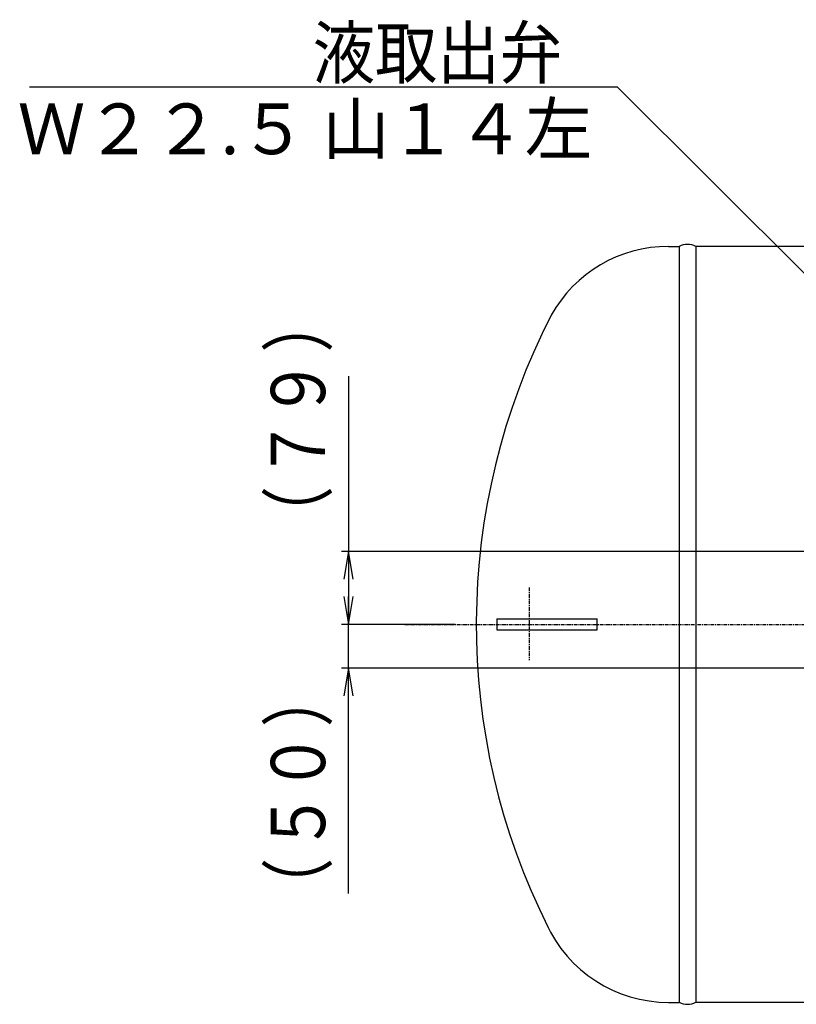
# Model space of a CAD drawing. Extents: x -5454 to 2769, y -608 to 2934.
# Drawn here: x -5454 to -4618, y 1572 to 2632 of the extents above; entities that cross this region are included whole.
import ezdxf
from ezdxf.enums import TextEntityAlignment as Align

# ---------------------------------------------------------------- set-up
doc = ezdxf.new("R2010")
doc.units = 0
doc.linetypes.add('EXLTYPE0', pattern=[7, 4, -1, 1, -1])
doc.layers.add('LAY-1', color=7, linetype='CONTINUOUS')
doc.styles.add('EXCADSTD', font='monotxt', dxfattribs={"bigfont": 'extfont'})

msp = doc.modelspace()

# ---------------------------------------------------------------- linework, layer by layer
at = {"layer": 'LAY-1', "color": 2, "linetype": 'CONTINUOUS'}
for p, q in [((-4755.3, 2387.9), (-4743.8, 2387.9)), ((-4743.8, 2387.9), (-4743.8, 1573.9)), ((-4726, 2387.9), (-4726, 1573.9)), ((-3568.6, 2387.9), (-4726, 2387.9)), ((-4940.3, 1986.9), (-4940.3, 1974.9)), ((-4940.3, 1986.9), (-4832, 1986.9)), ((-4832, 1974.9), (-4832, 1986.9)), ((-4940.3, 1974.9), (-4832, 1974.9)), ((-4755.4, 1573.9), (-4743.8, 1573.9)), ((-3568.6, 1573.9), (-4726, 1573.9))]:
    msp.add_line(p, q, dxfattribs=at)
at = {"layer": 'LAY-1', "color": 1, "linetype": 'CONTINUOUS'}
for p, q in [((-5100, 2248), (-5100, 1980.9)), ((-4001, 2059.4), (-5107.5, 2059.4)), ((-5100, 2059.4), (-5105, 2029.4)), ((-5095, 2029.4), (-5100, 2059.4)), ((-5105, 2010.9), (-5100, 1980.9)), ((-5105, 2010.9), (-5100, 1980.9)), ((-5100, 1980.9), (-5095, 2010.9)), ((-5100, 1691), (-5100, 2010.9)), ((-5100, 1980.9), (-5095, 2010.9)), ((-4985, 1980.9), (-5107.5, 1980.9)), ((-5014, 1980.9), (-5107.5, 1980.9)), ((-4248.8, 1933.9), (-5107.5, 1933.9)), ((-5100, 1933.9), (-5105, 1903.9)), ((-5095, 1903.9), (-5100, 1933.9))]:
    msp.add_line(p, q, dxfattribs=at)
at = {"layer": 'LAY-1', "color": 1, "linetype": 'EXLTYPE0'}
for p, q in [((-4905.3, 2020.5), (-4905.3, 1942.5)), ((-5039.3, 1980.9), (-3297.8, 1980.9))]:
    msp.add_line(p, q, dxfattribs=at)
at = {"layer": 'LAY-1', "color": 1, "linetype": 'CONTINUOUS', "flags": 128}
msp.add_lwpolyline([(-4193.8, 1944.8), (-4810.1, 2559.4), (-5443.4, 2559.4)], dxfattribs=at)
at = {"layer": 'LAY-1', "color": 2, "linetype": 'CONTINUOUS'}
for centre, radius, start, end in [((-4755.3, 2243.2), 144.7, 90, 150.8636), ((-4734.9, 2370.1), 19.9, 63.4928, 116.5072), ((-4235.3, 1980.9), 727, 152.7598, 206.673), ((-4755.3, 1718.6), 144.7, 204.3542, 270), ((-4734.9, 1591.8), 19.9, 243.4928, 296.5072)]:
    msp.add_arc(centre, radius, start, end, dxfattribs=at)

# ---------------------------------------------------------------- texts
at = {"layer": 'LAY-1', "color": 3, "linetype": 'CONTINUOUS', "style": 'EXCADSTD'}
for s, width, p, p2 in [('液取出弁', 1.499236, (-5138.6, 2569), (-4869.8, 2569)), ('Ｗ２２.５ 山１４左', 1.384559, (-5456, 2487.1), (-4837.2, 2487.1))]:
    msp.add_text(s, height=54.57, dxfattribs=dict(at, width=width)).set_placement(p, p2, align=Align.FIT)
for s, height, width, p, p2 in [('）', 58.5, 1.508606, (-5125, 2273.7), (-5125, 2336.7)), ('７９', 58.46, 1.411951, (-5125, 2137.2), (-5125, 2266.9)), ('（', 58.5, 1.508606, (-5125, 2066.7), (-5125, 2129.7)), ('）', 58.5, 1.508606, (-5125, 1870.4), (-5125, 1933.4)), ('５０', 58.46, 1.39693, (-5125, 1736.2), (-5125, 1864.5)), ('（', 58.5, 1.508606, (-5125, 1666.4), (-5125, 1729.4))]:
    msp.add_text(s, height=height, rotation=90, dxfattribs=dict(at, width=width)).set_placement(p, p2, align=Align.FIT)

doc.saveas('drawing.dxf')
